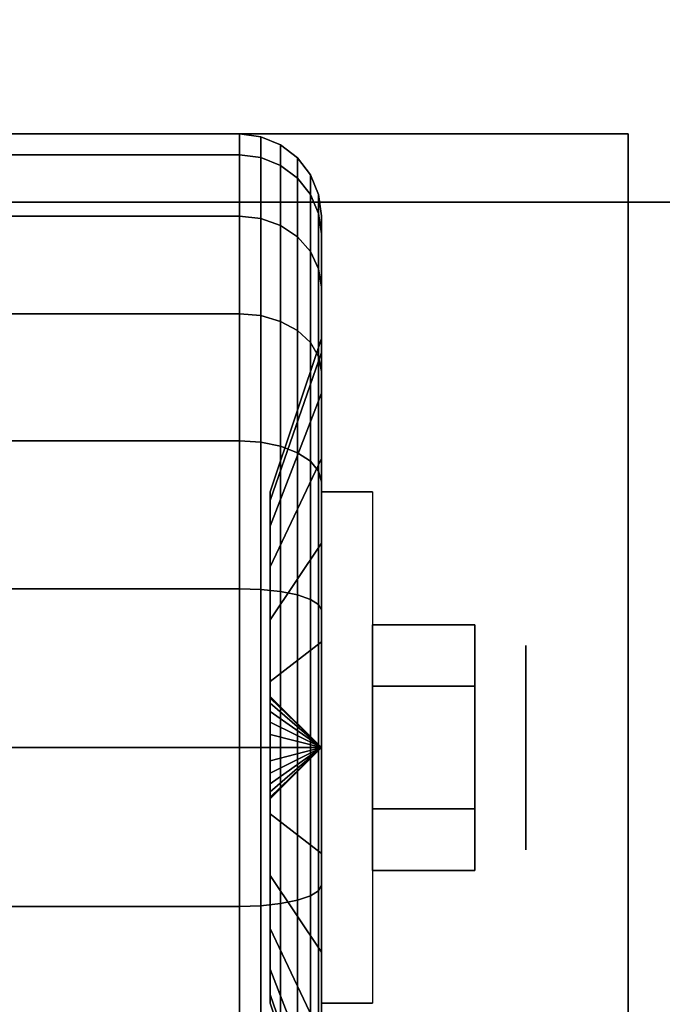
# Model space of a CAD drawing. Extents: x -104 to 104, y -21 to 21.
# Drawn here: x 42 to 43, y 12 to 13 of the extents above; entities that cross this region are included whole.
import ezdxf

# ---------------------------------------------------------------- set-up
doc = ezdxf.new("R2010")
doc.units = 0
for name, color, linetype in [('3D', 254, 'CONTINUOUS'), ('3D-BLACK', 250, 'CONTINUOUS'), ('3D-CHROME', 254, 'CONTINUOUS'), ('3D-FLAT', 7, 'CONTINUOUS'), ('3D-NON', 43, 'CONTINUOUS')]:
    doc.layers.add(name, color=color, linetype=linetype)

msp = doc.modelspace()

# ---------------------------------------------------------------- linework, layer by layer
at = {"layer": '3D', "extrusion": (-1, 0, 0)}
msp.add_circle((-12.05, 1.125, -42.4375), 0.1875, dxfattribs=at)
at = {"layer": '3D', "extrusion": (1, 0, 0)}
msp.add_arc((12.05, 1.125, 42.0625), 0.4688, 180, 0, dxfattribs=at)
at = {"layer": '3D'}
for points in [[(42.0625, 12.05, 1.125), (41.9688, 12.1438, 1.125), (41.9688, 12.1406, 1.1007), (42.0625, 12.05, 1.125)], [(42.0625, 12.05, 1.125), (41.9688, 12.1406, 1.1493), (41.9688, 12.1438, 1.125), (42.0625, 12.05, 1.125)], [(42.0625, 12.05, 1.125), (41.9688, 12.1406, 1.1007), (41.9688, 12.1312, 1.0781), (42.0625, 12.05, 1.125)], [(42.0625, 12.05, 1.125), (41.9688, 12.1312, 1.1719), (41.9688, 12.1406, 1.1493), (42.0625, 12.05, 1.125)], [(42.0625, 12.05, 1.125), (41.9688, 12.1312, 1.0781), (41.9688, 12.1163, 1.0587), (42.0625, 12.05, 1.125)], [(42.0625, 12.05, 1.125), (41.9688, 12.1163, 1.1913), (41.9688, 12.1312, 1.1719), (42.0625, 12.05, 1.125)], [(42.0625, 12.05, 1.125), (41.9688, 12.1163, 1.0587), (41.9688, 12.0969, 1.0438), (42.0625, 12.05, 1.125)], [(42.0625, 12.05, 1.125), (41.9688, 12.0969, 1.2062), (41.9688, 12.1163, 1.1913), (42.0625, 12.05, 1.125)], [(42.0625, 12.05, 1.125), (41.9688, 12.0969, 1.0438), (41.9688, 12.0743, 1.0344), (42.0625, 12.05, 1.125)], [(42.0625, 12.05, 1.125), (41.9688, 12.0743, 1.2156), (41.9688, 12.0969, 1.2062), (42.0625, 12.05, 1.125)], [(42.0625, 12.05, 1.125), (41.9688, 12.0743, 1.0344), (41.9688, 12.05, 1.0312), (42.0625, 12.05, 1.125)], [(42.0625, 12.05, 1.125), (41.9688, 12.05, 1.2188), (41.9688, 12.0743, 1.2156), (42.0625, 12.05, 1.125)], [(42.0625, 12.05, 1.125), (41.9688, 11.9594, 1.1007), (41.9688, 11.9563, 1.125), (42.0625, 12.05, 1.125)], [(42.0625, 12.05, 1.125), (41.9688, 11.9688, 1.0781), (41.9688, 11.9594, 1.1007), (42.0625, 12.05, 1.125)], [(42.0625, 12.05, 1.125), (41.9688, 11.9837, 1.0587), (41.9688, 11.9688, 1.0781), (42.0625, 12.05, 1.125)], [(42.0625, 12.05, 1.125), (41.9688, 12.0031, 1.0438), (41.9688, 11.9837, 1.0587), (42.0625, 12.05, 1.125)], [(42.0625, 12.05, 1.125), (41.9688, 12.0257, 1.0344), (41.9688, 12.0031, 1.0438), (42.0625, 12.05, 1.125)], [(42.0625, 12.05, 1.125), (41.9688, 12.05, 1.0312), (41.9688, 12.0257, 1.0344), (42.0625, 12.05, 1.125)], [(42.0625, 12.05, 1.125), (41.9688, 12.0257, 1.2156), (41.9688, 12.05, 1.2188), (42.0625, 12.05, 1.125)], [(42.0625, 12.05, 1.125), (41.9688, 12.0031, 1.2062), (41.9688, 12.0257, 1.2156), (42.0625, 12.05, 1.125)], [(42.0625, 12.05, 1.125), (41.9688, 11.9837, 1.1913), (41.9688, 12.0031, 1.2062), (42.0625, 12.05, 1.125)], [(42.0625, 12.05, 1.125), (41.9688, 11.9688, 1.1719), (41.9688, 11.9837, 1.1913), (42.0625, 12.05, 1.125)], [(42.0625, 12.05, 1.125), (41.9688, 11.9594, 1.1493), (41.9688, 11.9688, 1.1719), (42.0625, 12.05, 1.125)], [(42.0625, 12.05, 1.125), (41.9688, 11.9563, 1.125), (41.9688, 11.9594, 1.1493), (42.0625, 12.05, 1.125)]]:
    msp.add_3dface(points, dxfattribs=at)
at = {"layer": '3D-BLACK'}
for points in [[(41.0875, 13.1367, 0.8338), (41.9125, 13.1367, 0.8338), (41.9125, 13.175, 1.125), (41.0875, 13.175, 1.125)], [(41.0875, 13.175, 1.125), (41.9125, 13.175, 1.125), (41.9125, 13.1367, 1.4162), (41.0875, 13.1367, 1.4162)], [(41.9125, 13.1367, 0.8338), (41.9513, 13.1317, 0.8352), (41.9513, 13.1699, 1.125), (41.9125, 13.175, 1.125)], [(41.9125, 13.175, 1.125), (41.9513, 13.1699, 1.125), (41.9513, 13.1317, 1.4148), (41.9125, 13.1367, 1.4162)], [(41.9513, 13.1317, 0.8352), (41.9875, 13.1173, 0.839), (41.9875, 13.1549, 1.125), (41.9513, 13.1699, 1.125)], [(41.9513, 13.1699, 1.125), (41.9875, 13.1549, 1.125), (41.9875, 13.1173, 1.411), (41.9513, 13.1317, 1.4148)], [(41.9875, 13.1173, 0.839), (42.0186, 13.0942, 0.8452), (42.0186, 13.1311, 1.125), (41.9875, 13.1549, 1.125)], [(41.9875, 13.1549, 1.125), (42.0186, 13.1311, 1.125), (42.0186, 13.0942, 1.4048), (41.9875, 13.1173, 1.411)], [(41.0875, 13.0243, 0.5625), (41.9125, 13.0243, 0.5625), (41.9125, 13.1367, 0.8338), (41.0875, 13.1367, 0.8338)], [(41.0875, 13.1367, 1.4162), (41.9125, 13.1367, 1.4162), (41.9125, 13.0243, 1.6875), (41.0875, 13.0243, 1.6875)], [(41.9125, 13.0243, 0.5625), (41.9513, 13.0199, 0.5651), (41.9513, 13.1317, 0.8352), (41.9125, 13.1367, 0.8338)], [(41.9125, 13.1367, 1.4162), (41.9513, 13.1317, 1.4148), (41.9513, 13.0199, 1.6849), (41.9125, 13.0243, 1.6875)], [(41.9513, 13.0199, 0.5651), (41.9875, 13.0069, 0.5725), (41.9875, 13.1173, 0.839), (41.9513, 13.1317, 0.8352)], [(41.9513, 13.1317, 1.4148), (41.9875, 13.1173, 1.411), (41.9875, 13.0069, 1.6775), (41.9513, 13.0199, 1.6849)], [(42.0186, 13.0942, 0.8452), (42.0424, 13.0642, 0.8532), (42.0424, 13.1, 1.125), (42.0186, 13.1311, 1.125)], [(42.0186, 13.1311, 1.125), (42.0424, 13.1, 1.125), (42.0424, 13.0642, 1.3968), (42.0186, 13.0942, 1.4048)], [(41.9875, 13.0069, 0.5725), (42.0186, 12.9862, 0.5845), (42.0186, 13.0942, 0.8452), (41.9875, 13.1173, 0.839)], [(41.9875, 13.1173, 1.411), (42.0186, 13.0942, 1.4048), (42.0186, 12.9862, 1.6655), (41.9875, 13.0069, 1.6775)], [(42.0186, 12.9862, 0.5845), (42.0424, 12.9593, 0.6), (42.0424, 13.0642, 0.8532), (42.0186, 13.0942, 0.8452)], [(42.0186, 13.0942, 1.4048), (42.0424, 13.0642, 1.3968), (42.0424, 12.9593, 1.65), (42.0186, 12.9862, 1.6655)], [(42.0424, 13.0642, 0.8532), (42.0574, 13.0293, 0.8626), (42.0574, 13.0638, 1.125), (42.0424, 13.1, 1.125)], [(42.0424, 13.1, 1.125), (42.0574, 13.0638, 1.125), (42.0574, 13.0293, 1.3874), (42.0424, 13.0642, 1.3968)], [(42.0424, 12.9593, 0.6), (42.0574, 12.928, 0.6181), (42.0574, 13.0293, 0.8626), (42.0424, 13.0642, 0.8532)], [(42.0424, 13.0642, 1.3968), (42.0574, 13.0293, 1.3874), (42.0574, 12.928, 1.6319), (42.0424, 12.9593, 1.65)], [(42.0574, 13.0293, 0.8626), (42.0625, 12.9918, 0.8727), (42.0625, 13.025, 1.125), (42.0574, 13.0638, 1.125)], [(42.0574, 13.0638, 1.125), (42.0625, 13.025, 1.125), (42.0625, 12.9918, 1.3773), (42.0574, 13.0293, 1.3874)], [(66.5, 13.05, 35), (32.5, 13.05, 35), (32.5, 13.05, 36), (66.5, 13.05, 36)], [(66.5, 13.05, 36), (32.5, 13.05, 36), (32.5, -11.95, 36), (66.5, -11.95, 36)], [(66.5, 13.05, 35), (32.5, 13.05, 35), (32.5, -11.95, 35), (66.5, -11.95, 35)], [(41.0875, 12.8455, 0.3295), (41.9125, 12.8455, 0.3295), (41.9125, 13.0243, 0.5625), (41.0875, 13.0243, 0.5625)], [(41.0875, 13.0243, 1.6875), (41.9125, 13.0243, 1.6875), (41.9125, 12.8455, 1.9205), (41.0875, 12.8455, 1.9205)], [(41.9125, 12.8455, 0.3295), (41.9513, 12.8419, 0.3331), (41.9513, 13.0199, 0.5651), (41.9125, 13.0243, 0.5625)], [(41.9125, 13.0243, 1.6875), (41.9513, 13.0199, 1.6849), (41.9513, 12.8419, 1.9169), (41.9125, 12.8455, 1.9205)], [(41.9513, 12.8419, 0.3331), (41.9875, 12.8313, 0.3437), (41.9875, 13.0069, 0.5725), (41.9513, 13.0199, 0.5651)], [(41.9513, 13.0199, 1.6849), (41.9875, 13.0069, 1.6775), (41.9875, 12.8313, 1.9063), (41.9513, 12.8419, 1.9169)], [(42.0574, 12.928, 0.6181), (42.0625, 12.8944, 0.6375), (42.0625, 12.9918, 0.8727), (42.0574, 13.0293, 0.8626)], [(42.0574, 13.0293, 1.3874), (42.0625, 12.9918, 1.3773), (42.0625, 12.8944, 1.6125), (42.0574, 12.928, 1.6319)], [(42.0625, 12.9918, 0.8727), (42.0625, 12.7744, 0.9309), (42.0625, 12.8, 1.125), (42.0625, 13.025, 1.125)], [(42.0625, 13.025, 1.125), (42.0625, 12.8, 1.125), (42.0625, 12.7744, 1.3191), (42.0625, 12.9918, 1.3773)], [(41.9875, 12.8313, 0.3437), (42.0186, 12.8144, 0.3606), (42.0186, 12.9862, 0.5845), (41.9875, 13.0069, 0.5725)], [(41.9875, 13.0069, 1.6775), (42.0186, 12.9862, 1.6655), (42.0186, 12.8144, 1.8894), (41.9875, 12.8313, 1.9063)], [(42.0186, 12.8144, 0.3606), (42.0424, 12.7925, 0.3825), (42.0424, 12.9593, 0.6), (42.0186, 12.9862, 0.5845)], [(42.0186, 12.9862, 1.6655), (42.0424, 12.9593, 1.65), (42.0424, 12.7925, 1.8675), (42.0186, 12.8144, 1.8894)], [(42.0625, 12.8944, 0.6375), (42.0625, 12.6995, 0.75), (42.0625, 12.7744, 0.9309), (42.0625, 12.9918, 0.8727)], [(42.0625, 12.9918, 1.3773), (42.0625, 12.7744, 1.3191), (42.0625, 12.6995, 1.5), (42.0625, 12.8944, 1.6125)], [(42.0424, 12.7925, 0.3825), (42.0574, 12.7669, 0.4081), (42.0574, 12.928, 0.6181), (42.0424, 12.9593, 0.6)], [(42.0424, 12.9593, 1.65), (42.0574, 12.928, 1.6319), (42.0574, 12.7669, 1.8419), (42.0424, 12.7925, 1.8675)], [(42.0574, 12.7669, 0.4081), (42.0625, 12.7394, 0.4356), (42.0625, 12.8944, 0.6375), (42.0574, 12.928, 0.6181)], [(42.0574, 12.928, 1.6319), (42.0625, 12.8944, 1.6125), (42.0625, 12.7394, 1.8144), (42.0574, 12.7669, 1.8419)], [(42.0625, 12.7394, 0.4356), (42.0625, 12.5803, 0.5947), (42.0625, 12.6995, 0.75), (42.0625, 12.8944, 0.6375)], [(42.0625, 12.8944, 1.6125), (42.0625, 12.6995, 1.5), (42.0625, 12.5803, 1.6553), (42.0625, 12.7394, 1.8144)], [(41.0875, 12.6125, 0.1507), (41.9125, 12.6125, 0.1507), (41.9125, 12.8455, 0.3295), (41.0875, 12.8455, 0.3295)], [(41.0875, 12.8455, 1.9205), (41.9125, 12.8455, 1.9205), (41.9125, 12.6125, 2.0993), (41.0875, 12.6125, 2.0993)], [(41.9125, 12.6125, 0.1507), (41.9513, 12.6099, 0.1551), (41.9513, 12.8419, 0.3331), (41.9125, 12.8455, 0.3295)], [(41.9125, 12.8455, 1.9205), (41.9513, 12.8419, 1.9169), (41.9513, 12.6099, 2.0949), (41.9125, 12.6125, 2.0993)], [(41.9513, 12.6099, 0.1551), (41.9875, 12.6025, 0.1681), (41.9875, 12.8313, 0.3437), (41.9513, 12.8419, 0.3331)], [(41.9513, 12.8419, 1.9169), (41.9875, 12.8313, 1.9063), (41.9875, 12.6025, 2.0819), (41.9513, 12.6099, 2.0949)], [(41.9875, 12.6025, 0.1681), (42.0186, 12.5905, 0.1888), (42.0186, 12.8144, 0.3606), (41.9875, 12.8313, 0.3437)], [(41.9875, 12.8313, 1.9063), (42.0186, 12.8144, 1.8894), (42.0186, 12.5905, 2.0612), (41.9875, 12.6025, 2.0819)], [(42.0625, 12.7744, 0.9309), (41.9688, 12.5028, 1.0037), (41.9688, 12.5188, 1.125), (42.0625, 12.8, 1.125)], [(42.0625, 12.8, 1.125), (41.9688, 12.5188, 1.125), (41.9688, 12.5028, 1.2463), (42.0625, 12.7744, 1.3191)], [(42.0186, 12.5905, 0.1888), (42.0424, 12.575, 0.2157), (42.0424, 12.7925, 0.3825), (42.0186, 12.8144, 0.3606)], [(42.0186, 12.8144, 1.8894), (42.0424, 12.7925, 1.8675), (42.0424, 12.575, 2.0343), (42.0186, 12.5905, 2.0612)], [(42.0424, 12.575, 0.2157), (42.0574, 12.5569, 0.247), (42.0574, 12.7669, 0.4081), (42.0424, 12.7925, 0.3825)], [(42.0424, 12.7925, 1.8675), (42.0574, 12.7669, 1.8419), (42.0574, 12.5569, 2.003), (42.0424, 12.575, 2.0343)], [(42.0625, 12.6995, 0.75), (41.9688, 12.4559, 0.8906), (41.9688, 12.5028, 1.0037), (42.0625, 12.7744, 0.9309)], [(42.0625, 12.7744, 1.3191), (41.9688, 12.5028, 1.2463), (41.9688, 12.4559, 1.3594), (42.0625, 12.6995, 1.5)], [(42.0574, 12.5569, 0.247), (42.0625, 12.5375, 0.2806), (42.0625, 12.7394, 0.4356), (42.0574, 12.7669, 0.4081)], [(42.0574, 12.7669, 1.8419), (42.0625, 12.7394, 1.8144), (42.0625, 12.5375, 1.9694), (42.0574, 12.5569, 2.003)], [(42.0625, 12.5375, 0.2806), (42.0625, 12.425, 0.4755), (42.0625, 12.5803, 0.5947), (42.0625, 12.7394, 0.4356)], [(42.0625, 12.7394, 1.8144), (42.0625, 12.5803, 1.6553), (42.0625, 12.425, 1.7745), (42.0625, 12.5375, 1.9694)], [(42.0625, 12.5803, 0.5947), (41.9688, 12.3815, 0.7935), (41.9688, 12.4559, 0.8906), (42.0625, 12.6995, 0.75)], [(42.0625, 12.6995, 1.5), (41.9688, 12.4559, 1.3594), (41.9688, 12.3815, 1.4565), (42.0625, 12.5803, 1.6553)], [(41.0875, 12.3412, 0.0383), (41.9125, 12.3412, 0.0383), (41.9125, 12.6125, 0.1507), (41.0875, 12.6125, 0.1507)], [(41.0875, 12.6125, 2.0993), (41.9125, 12.6125, 2.0993), (41.9125, 12.3412, 2.2117), (41.0875, 12.3412, 2.2117)], [(41.9125, 12.3412, 0.0383), (41.9513, 12.3398, 0.0433), (41.9513, 12.6099, 0.1551), (41.9125, 12.6125, 0.1507)], [(41.9125, 12.6125, 2.0993), (41.9513, 12.6099, 2.0949), (41.9513, 12.3398, 2.2067), (41.9125, 12.3412, 2.2117)], [(41.9513, 12.3398, 0.0433), (41.9875, 12.336, 0.0577), (41.9875, 12.6025, 0.1681), (41.9513, 12.6099, 0.1551)], [(41.9513, 12.6099, 2.0949), (41.9875, 12.6025, 2.0819), (41.9875, 12.336, 2.1923), (41.9513, 12.3398, 2.2067)], [(41.9875, 12.336, 0.0577), (42.0186, 12.3298, 0.0808), (42.0186, 12.5905, 0.1888), (41.9875, 12.6025, 0.1681)], [(41.9875, 12.6025, 2.0819), (42.0186, 12.5905, 2.0612), (42.0186, 12.3298, 2.1692), (41.9875, 12.336, 2.1923)], [(42.0186, 12.3298, 0.0808), (42.0424, 12.3218, 0.1108), (42.0424, 12.575, 0.2157), (42.0186, 12.5905, 0.1888)], [(42.0186, 12.5905, 2.0612), (42.0424, 12.575, 2.0343), (42.0424, 12.3218, 2.1392), (42.0186, 12.3298, 2.1692)], [(42.0625, 12.425, 0.4755), (41.9688, 12.2844, 0.7191), (41.9688, 12.3815, 0.7935), (42.0625, 12.5803, 0.5947)], [(42.0625, 12.5803, 1.6553), (41.9688, 12.3815, 1.4565), (41.9688, 12.2844, 1.5309), (42.0625, 12.425, 1.7745)], [(42.0424, 12.3218, 0.1108), (42.0574, 12.3124, 0.1457), (42.0574, 12.5569, 0.247), (42.0424, 12.575, 0.2157)], [(42.0424, 12.575, 2.0343), (42.0574, 12.5569, 2.003), (42.0574, 12.3124, 2.1043), (42.0424, 12.3218, 2.1392)], [(42.0574, 12.3124, 0.1457), (42.0625, 12.3023, 0.1832), (42.0625, 12.5375, 0.2806), (42.0574, 12.5569, 0.247)], [(42.0574, 12.5569, 2.003), (42.0625, 12.5375, 1.9694), (42.0625, 12.3023, 2.0668), (42.0574, 12.3124, 2.1043)], [(42.0625, 12.3023, 0.1832), (42.0625, 12.2441, 0.4006), (42.0625, 12.425, 0.4755), (42.0625, 12.5375, 0.2806)], [(42.0625, 12.5375, 1.9694), (42.0625, 12.425, 1.7745), (42.0625, 12.2441, 1.8494), (42.0625, 12.3023, 2.0668)], [(42.0625, 12.2441, 0.4006), (41.9688, 12.1713, 0.6722), (41.9688, 12.2844, 0.7191), (42.0625, 12.425, 0.4755)], [(42.0625, 12.425, 1.7745), (41.9688, 12.2844, 1.5309), (41.9688, 12.1713, 1.5778), (42.0625, 12.2441, 1.8494)], [(41.0875, 12.05), (41.9125, 12.05), (41.9125, 12.3412, 0.0383), (41.0875, 12.3412, 0.0383)], [(41.0875, 12.3412, 2.2117), (41.9125, 12.3412, 2.2117), (41.9125, 12.05, 2.25), (41.0875, 12.05, 2.25)], [(41.9125, 12.05), (41.9513, 12.05, 0.0051), (41.9513, 12.3398, 0.0433), (41.9125, 12.3412, 0.0383)], [(41.9125, 12.3412, 2.2117), (41.9513, 12.3398, 2.2067), (41.9513, 12.05, 2.2449), (41.9125, 12.05, 2.25)], [(41.9513, 12.05, 0.0051), (41.9875, 12.05, 0.0201), (41.9875, 12.336, 0.0577), (41.9513, 12.3398, 0.0433)], [(41.9513, 12.3398, 2.2067), (41.9875, 12.336, 2.1923), (41.9875, 12.05, 2.2299), (41.9513, 12.05, 2.2449)], [(41.9875, 12.05, 0.0201), (42.0186, 12.05, 0.0439), (42.0186, 12.3298, 0.0808), (41.9875, 12.336, 0.0577)], [(41.9875, 12.336, 2.1923), (42.0186, 12.3298, 2.1692), (42.0186, 12.05, 2.2061), (41.9875, 12.05, 2.2299)], [(42.0186, 12.05, 0.0439), (42.0424, 12.05, 0.075), (42.0424, 12.3218, 0.1108), (42.0186, 12.3298, 0.0808)], [(42.0186, 12.3298, 2.1692), (42.0424, 12.3218, 2.1392), (42.0424, 12.05, 2.175), (42.0186, 12.05, 2.2061)], [(42.0424, 12.05, 0.075), (42.0574, 12.05, 0.1112), (42.0574, 12.3124, 0.1457), (42.0424, 12.3218, 0.1108)], [(42.0424, 12.3218, 2.1392), (42.0574, 12.3124, 2.1043), (42.0574, 12.05, 2.1388), (42.0424, 12.05, 2.175)], [(42.0574, 12.05, 0.1112), (42.0625, 12.05, 0.15), (42.0625, 12.3023, 0.1832), (42.0574, 12.3124, 0.1457)], [(42.0574, 12.3124, 2.1043), (42.0625, 12.3023, 2.0668), (42.0625, 12.05, 2.1), (42.0574, 12.05, 2.1388)], [(42.0625, 12.05, 0.15), (42.0625, 12.05, 0.375), (42.0625, 12.2441, 0.4006), (42.0625, 12.3023, 0.1832)], [(42.0625, 12.3023, 2.0668), (42.0625, 12.2441, 1.8494), (42.0625, 12.05, 1.875), (42.0625, 12.05, 2.1)], [(42.0625, 12.05, 0.375), (41.9688, 12.05, 0.6562), (41.9688, 12.1713, 0.6722), (42.0625, 12.2441, 0.4006)], [(42.0625, 12.2441, 1.8494), (41.9688, 12.1713, 1.5778), (41.9688, 12.05, 1.5938), (42.0625, 12.05, 1.875)], [(41.0875, 11.7588, 0.0383), (41.9125, 11.7588, 0.0383), (41.9125, 12.05), (41.0875, 12.05)], [(41.0875, 12.05, 2.25), (41.9125, 12.05, 2.25), (41.9125, 11.7588, 2.2117), (41.0875, 11.7588, 2.2117)], [(41.9125, 11.7588, 0.0383), (41.9513, 11.7602, 0.0433), (41.9513, 12.05, 0.0051), (41.9125, 12.05)], [(41.9125, 12.05, 2.25), (41.9513, 12.05, 2.2449), (41.9513, 11.7602, 2.2067), (41.9125, 11.7588, 2.2117)], [(41.9513, 11.7602, 0.0433), (41.9875, 11.764, 0.0577), (41.9875, 12.05, 0.0201), (41.9513, 12.05, 0.0051)], [(41.9513, 12.05, 2.2449), (41.9875, 12.05, 2.2299), (41.9875, 11.764, 2.1923), (41.9513, 11.7602, 2.2067)], [(42.0625, 11.8559, 0.4006), (41.9688, 11.9287, 0.6722), (41.9688, 12.05, 0.6562), (42.0625, 12.05, 0.375)], [(42.0625, 12.05, 1.875), (41.9688, 12.05, 1.5938), (41.9688, 11.9287, 1.5778), (42.0625, 11.8559, 1.8494)], [(41.9875, 11.764, 0.0577), (42.0186, 11.7702, 0.0808), (42.0186, 12.05, 0.0439), (41.9875, 12.05, 0.0201)], [(41.9875, 12.05, 2.2299), (42.0186, 12.05, 2.2061), (42.0186, 11.7702, 2.1692), (41.9875, 11.764, 2.1923)], [(42.0186, 11.7702, 0.0808), (42.0424, 11.7782, 0.1108), (42.0424, 12.05, 0.075), (42.0186, 12.05, 0.0439)], [(42.0186, 12.05, 2.2061), (42.0424, 12.05, 2.175), (42.0424, 11.7782, 2.1392), (42.0186, 11.7702, 2.1692)], [(42.0424, 11.7782, 0.1108), (42.0574, 11.7876, 0.1457), (42.0574, 12.05, 0.1112), (42.0424, 12.05, 0.075)], [(42.0424, 12.05, 2.175), (42.0574, 12.05, 2.1388), (42.0574, 11.7876, 2.1043), (42.0424, 11.7782, 2.1392)], [(42.0574, 11.7876, 0.1457), (42.0625, 11.7977, 0.1832), (42.0625, 12.05, 0.15), (42.0574, 12.05, 0.1112)], [(42.0574, 12.05, 2.1388), (42.0625, 12.05, 2.1), (42.0625, 11.7977, 2.0668), (42.0574, 11.7876, 2.1043)], [(42.0625, 11.7977, 0.1832), (42.0625, 11.8559, 0.4006), (42.0625, 12.05, 0.375), (42.0625, 12.05, 0.15)], [(42.0625, 12.05, 2.1), (42.0625, 12.05, 1.875), (42.0625, 11.8559, 1.8494), (42.0625, 11.7977, 2.0668)], [(42.0625, 11.675, 0.4755), (41.9688, 11.8156, 0.7191), (41.9688, 11.9287, 0.6722), (42.0625, 11.8559, 0.4006)], [(42.0625, 11.8559, 1.8494), (41.9688, 11.9287, 1.5778), (41.9688, 11.8156, 1.5309), (42.0625, 11.675, 1.7745)], [(42.0625, 11.5625, 0.2806), (42.0625, 11.675, 0.4755), (42.0625, 11.8559, 0.4006), (42.0625, 11.7977, 0.1832)], [(42.0625, 11.7977, 2.0668), (42.0625, 11.8559, 1.8494), (42.0625, 11.675, 1.7745), (42.0625, 11.5625, 1.9694)], [(42.0625, 11.5197, 0.5947), (41.9688, 11.7185, 0.7935), (41.9688, 11.8156, 0.7191), (42.0625, 11.675, 0.4755)], [(42.0625, 11.675, 1.7745), (41.9688, 11.8156, 1.5309), (41.9688, 11.7185, 1.4565), (42.0625, 11.5197, 1.6553)], [(42.0424, 11.525, 0.2157), (42.0574, 11.5431, 0.247), (42.0574, 11.7876, 0.1457), (42.0424, 11.7782, 0.1108)], [(42.0424, 11.7782, 2.1392), (42.0574, 11.7876, 2.1043), (42.0574, 11.5431, 2.003), (42.0424, 11.525, 2.0343)], [(42.0574, 11.5431, 0.247), (42.0625, 11.5625, 0.2806), (42.0625, 11.7977, 0.1832), (42.0574, 11.7876, 0.1457)], [(42.0574, 11.7876, 2.1043), (42.0625, 11.7977, 2.0668), (42.0625, 11.5625, 1.9694), (42.0574, 11.5431, 2.003)], [(41.9875, 11.4975, 0.1681), (42.0186, 11.5095, 0.1888), (42.0186, 11.7702, 0.0808), (41.9875, 11.764, 0.0577)], [(41.9875, 11.764, 2.1923), (42.0186, 11.7702, 2.1692), (42.0186, 11.5095, 2.0612), (41.9875, 11.4975, 2.0819)], [(42.0186, 11.5095, 0.1888), (42.0424, 11.525, 0.2157), (42.0424, 11.7782, 0.1108), (42.0186, 11.7702, 0.0808)], [(42.0186, 11.7702, 2.1692), (42.0424, 11.7782, 2.1392), (42.0424, 11.525, 2.0343), (42.0186, 11.5095, 2.0612)], [(41.0875, 11.4875, 0.1507), (41.9125, 11.4875, 0.1507), (41.9125, 11.7588, 0.0383), (41.0875, 11.7588, 0.0383)], [(41.0875, 11.7588, 2.2117), (41.9125, 11.7588, 2.2117), (41.9125, 11.4875, 2.0993), (41.0875, 11.4875, 2.0993)], [(41.9125, 11.4875, 0.1507), (41.9513, 11.4901, 0.1551), (41.9513, 11.7602, 0.0433), (41.9125, 11.7588, 0.0383)], [(41.9125, 11.7588, 2.2117), (41.9513, 11.7602, 2.2067), (41.9513, 11.4901, 2.0949), (41.9125, 11.4875, 2.0993)], [(41.9513, 11.4901, 0.1551), (41.9875, 11.4975, 0.1681), (41.9875, 11.764, 0.0577), (41.9513, 11.7602, 0.0433)], [(41.9513, 11.7602, 2.2067), (41.9875, 11.764, 2.1923), (41.9875, 11.4975, 2.0819), (41.9513, 11.4901, 2.0949)], [(42.0625, 11.4005, 0.75), (41.9688, 11.6441, 0.8906), (41.9688, 11.7185, 0.7935), (42.0625, 11.5197, 0.5947)], [(42.0625, 11.5197, 1.6553), (41.9688, 11.7185, 1.4565), (41.9688, 11.6441, 1.3594), (42.0625, 11.4005, 1.5)], [(42.0625, 11.3606, 0.4356), (42.0625, 11.5197, 0.5947), (42.0625, 11.675, 0.4755), (42.0625, 11.5625, 0.2806)], [(42.0625, 11.5625, 1.9694), (42.0625, 11.675, 1.7745), (42.0625, 11.5197, 1.6553), (42.0625, 11.3606, 1.8144)], [(42.0625, 11.3256, 0.9309), (41.9688, 11.5972, 1.0037), (41.9688, 11.6441, 0.8906), (42.0625, 11.4005, 0.75)], [(42.0625, 11.4005, 1.5), (41.9688, 11.6441, 1.3594), (41.9688, 11.5972, 1.2463), (42.0625, 11.3256, 1.3191)], [(42.0625, 11.3, 1.125), (41.9688, 11.5813, 1.125), (41.9688, 11.5972, 1.0037), (42.0625, 11.3256, 0.9309)], [(42.0625, 11.3256, 1.3191), (41.9688, 11.5972, 1.2463), (41.9688, 11.5813, 1.125), (42.0625, 11.3, 1.125)]]:
    msp.add_3dface(points, dxfattribs=at)
at = {"layer": '3D-CHROME'}
for points in [[(42.3438, 12.275, 1.125), (42.1562, 12.275, 1.125), (42.1562, 12.1625, 0.9301), (42.3438, 12.1625, 0.9301)], [(42.3438, 12.1625, 1.3199), (42.1562, 12.1625, 1.3199), (42.1562, 12.275, 1.125), (42.3438, 12.275, 1.125)], [(42.3438, 11.9375, 1.3199), (42.1562, 11.9375, 1.3199), (42.1562, 12.1625, 1.3199), (42.3438, 12.1625, 1.3199)], [(42.3438, 12.1625, 0.9301), (42.1562, 12.1625, 0.9301), (42.1562, 11.9375, 0.9301), (42.3438, 11.9375, 0.9301)], [(42.3438, 11.825, 1.125), (42.1562, 11.825, 1.125), (42.1562, 11.9375, 1.3199), (42.3438, 11.9375, 1.3199)], [(42.3438, 11.9375, 0.9301), (42.1562, 11.9375, 0.9301), (42.1562, 11.825, 1.125), (42.3438, 11.825, 1.125)]]:
    msp.add_3dface(points, dxfattribs=at)
at = {"layer": '3D-FLAT'}
for points in [[(103.5, 16.05, 25), (7.5, 16.05, 25), (7.5, -16.7, 25), (103.5, -16.7, 25)], [(103.5, 16.05, 27), (7.5, 16.05, 27), (7.5, -16.7, 27), (103.5, -16.7, 27)], [(103.4, 16.05, 24.9), (7.6, 16.05, 24.9), (7.6, -14.7, 24.9), (103.4, -14.7, 24.9)], [(103.4, 16.05, 3), (7.6, 16.05, 3), (7.6, -14.7, 3), (103.4, -14.7, 3)], [(66.5, 13.05, 38.5), (67.5, 14.05, 38.5), (31.5, 14.05, 38.5), (32.5, 13.05, 38.5)], [(66.5, 13.05, 36), (67.5, 14.05, 36), (31.5, 14.05, 36), (32.5, 13.05, 36)], [(42.625, 13.175, 3), (40.375, 13.175, 3), (40.375, 10.925, 3), (42.625, 10.925, 3)], [(42.625, 13.175, 2.8125), (40.375, 13.175, 2.8125), (40.375, 10.925, 2.8125), (42.625, 10.925, 2.8125)], [(42.0625, 12.5188, 2.8125), (42.1562, 12.5188, 2.8125), (42.1562, 11.5813, 2.8125), (42.0625, 11.5813, 2.8125)]]:
    msp.add_3dface(points, dxfattribs=at)
at = {"layer": '3D-NON'}
for points in [[(42.625, 13.175, 2.8125), (40.375, 13.175, 2.8125), (40.375, 13.175, 3), (42.625, 13.175, 3)], [(42.625, 13.175, 2.8125), (42.625, 10.925, 2.8125), (42.625, 10.925, 3), (42.625, 13.175, 3)], [(66.5, 13.05, 36), (32.5, 13.05, 36), (32.5, 13.05, 38.5), (66.5, 13.05, 38.5)], [(41.9688, 12.1438, 1.125), (41.9688, 12.5188, 1.125), (41.9688, 12.5028, 1.0037), (41.9688, 12.1406, 1.1007)], [(41.9688, 12.1406, 1.1493), (41.9688, 12.5028, 1.2463), (41.9688, 12.5188, 1.125), (41.9688, 12.1438, 1.125)], [(42.0625, 12.5188, 1.125), (42.1562, 12.5188, 1.125), (42.1562, 12.5188, 2.8125), (42.0625, 12.5188, 2.8125)], [(41.9688, 12.1406, 1.1007), (41.9688, 12.5028, 1.0037), (41.9688, 12.4559, 0.8906), (41.9688, 12.1312, 1.0781)], [(41.9688, 12.1312, 1.1719), (41.9688, 12.4559, 1.3594), (41.9688, 12.5028, 1.2463), (41.9688, 12.1406, 1.1493)], [(41.9688, 12.1312, 1.0781), (41.9688, 12.4559, 0.8906), (41.9688, 12.3815, 0.7935), (41.9688, 12.1163, 1.0587)], [(41.9688, 12.1163, 1.1913), (41.9688, 12.3815, 1.4565), (41.9688, 12.4559, 1.3594), (41.9688, 12.1312, 1.1719)], [(41.9688, 12.1163, 1.0587), (41.9688, 12.3815, 0.7935), (41.9688, 12.2844, 0.7191), (41.9688, 12.0969, 1.0438)], [(41.9688, 12.0969, 1.2062), (41.9688, 12.2844, 1.5309), (41.9688, 12.3815, 1.4565), (41.9688, 12.1163, 1.1913)], [(41.9688, 12.0969, 1.0438), (41.9688, 12.2844, 0.7191), (41.9688, 12.1713, 0.6722), (41.9688, 12.0743, 1.0344)], [(41.9688, 12.0743, 1.2156), (41.9688, 12.1713, 1.5778), (41.9688, 12.2844, 1.5309), (41.9688, 12.0969, 1.2062)], [(41.9688, 12.0743, 1.0344), (41.9688, 12.1713, 0.6722), (41.9688, 12.05, 0.6562), (41.9688, 12.05, 1.0312)], [(41.9688, 12.05, 1.2188), (41.9688, 12.05, 1.5938), (41.9688, 12.1713, 1.5778), (41.9688, 12.0743, 1.2156)], [(41.9688, 12.05, 1.0312), (41.9688, 12.05, 0.6562), (41.9688, 11.9287, 0.6722), (41.9688, 12.0257, 1.0344)], [(41.9688, 12.0257, 1.2156), (41.9688, 11.9287, 1.5778), (41.9688, 12.05, 1.5938), (41.9688, 12.05, 1.2188)], [(41.9688, 12.0257, 1.0344), (41.9688, 11.9287, 0.6722), (41.9688, 11.8156, 0.7191), (41.9688, 12.0031, 1.0438)], [(41.9688, 12.0031, 1.2062), (41.9688, 11.8156, 1.5309), (41.9688, 11.9287, 1.5778), (41.9688, 12.0257, 1.2156)], [(41.9688, 12.0031, 1.0438), (41.9688, 11.8156, 0.7191), (41.9688, 11.7185, 0.7935), (41.9688, 11.9837, 1.0587)], [(41.9688, 11.9837, 1.1913), (41.9688, 11.7185, 1.4565), (41.9688, 11.8156, 1.5309), (41.9688, 12.0031, 1.2062)], [(41.9688, 11.9837, 1.0587), (41.9688, 11.7185, 0.7935), (41.9688, 11.6441, 0.8906), (41.9688, 11.9688, 1.0781)], [(41.9688, 11.9688, 1.1719), (41.9688, 11.6441, 1.3594), (41.9688, 11.7185, 1.4565), (41.9688, 11.9837, 1.1913)], [(41.9688, 11.9688, 1.0781), (41.9688, 11.6441, 0.8906), (41.9688, 11.5972, 1.0037), (41.9688, 11.9594, 1.1007)], [(41.9688, 11.9594, 1.1493), (41.9688, 11.5972, 1.2463), (41.9688, 11.6441, 1.3594), (41.9688, 11.9688, 1.1719)], [(41.9688, 11.9594, 1.1007), (41.9688, 11.5972, 1.0037), (41.9688, 11.5813, 1.125), (41.9688, 11.9563, 1.125)], [(41.9688, 11.9563, 1.125), (41.9688, 11.5813, 1.125), (41.9688, 11.5972, 1.2463), (41.9688, 11.9594, 1.1493)], [(42.0625, 11.5813, 2.8125), (42.1562, 11.5813, 2.8125), (42.1562, 11.5813, 1.125), (42.0625, 11.5813, 1.125)]]:
    msp.add_3dface(points, dxfattribs=at)
at = {"layer": '3D-NON', "invisible_edges": 15}
for points in [[(42.1562, 12.5188, 2.8125), (42.1562, 12.3625, 2.8125), (42.1562, 12.4559, 0.8906), (42.1562, 12.5188, 1.125)], [(42.1562, 12.3625, 2.8125), (42.1562, 12.2063, 2.8125), (42.1562, 12.2844, 0.7191), (42.1562, 12.4559, 0.8906)], [(42.1562, 12.2063, 2.8125), (42.1562, 12.05, 2.8125), (42.1562, 12.05, 0.6562), (42.1562, 12.2844, 0.7191)], [(42.1562, 12.05, 2.8125), (42.1562, 11.8938, 2.8125), (42.1562, 11.8156, 0.7191), (42.1562, 12.05, 0.6562)], [(42.1562, 11.8938, 2.8125), (42.1562, 11.7375, 2.8125), (42.1562, 11.6441, 0.8906), (42.1562, 11.8156, 0.7191)], [(42.1562, 11.7375, 2.8125), (42.1562, 11.5813, 2.8125), (42.1562, 11.5813, 1.125), (42.1562, 11.6441, 0.8906)]]:
    msp.add_3dface(points, dxfattribs=at)

doc.saveas('drawing.dxf')
